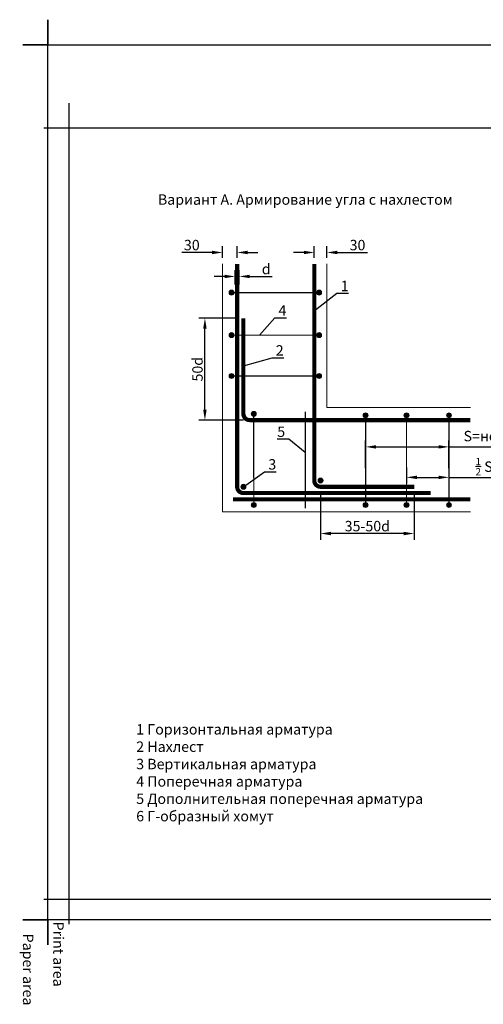
# Model space of a CAD drawing. Units: millimetres. Extents: x 27049 to 53971, y -30931 to 21984.
# Drawn here: x 41096 to 42208, y -19079 to -16716 of the extents above; entities that cross this region are included whole.
import ezdxf
from ezdxf import colors
from ezdxf.entities.mleader import LeaderData, LeaderLine
from ezdxf.math import Vec2, Vec3

# ---------------------------------------------------------------- set-up
doc = ezdxf.new("R2010")
doc.units = ezdxf.units.MM
doc.layers.get('0').update_dxf_attribs({"lineweight": 15})
for name, color, linetype, lineweight in [('_Рамка', 7, 'Continuous', 25), ('Арматура', 7, 'Continuous', 15), ('Текст', 7, 'Continuous', 9), ('тонкая Железобетон', 7, 'Continuous', 15)]:
    doc.layers.add(name, color=color, linetype=linetype, lineweight=lineweight)
doc.layers.add('Рамка НВ', color=70, linetype='Continuous', lineweight=30, plot=False)
doc.styles.add('1_10_Arial', font='txt', dxfattribs={"height": 25})
doc.styles.add('Arial25', font='txt', dxfattribs={"height": 25})
doc.styles.add('SPDS', font='txt')
doc.dimstyles.new('mma_1_10', dxfattribs={"dimtxt": 25, "dimasz": 25, "dimexe": 15, "dimexo": 15, "dimgap": 5, "dimtad": 1, "dimdec": 0, "dimrnd": 10, "dimzin": 0, "dimdsep": 46, "dimtxsty": 'SPDS', "dimblk": 'ARCHTICK', "dimcen": 0, "dimdle": 15, "dimclrt": 256, "dimadec": 0, "dimazin": 0, "dimtfac": 1, "dimtdec": 0, "dimtofl": 0, "dimtmove": 0, "dimatfit": 3, "dimldrblk": 'ARCHTICK', "dimfxl": 1, "dimtolj": 1, "dimtzin": 0, "dimarcsym": 0})

# ---------------------------------------------------------------- blocks, each defined once
blk = doc.blocks.new('*D78')
at = {"layer": 'Defpoints', "color": 0, "transparency": 16777216}
for p in [(41817.1, -17837.1), (42041.7, -17837.1), (41817.1, -17949.3)]:
    blk.add_point(p, dxfattribs=at)
at = {"layer": 'Текст', "color": 0, "lineweight": -2, "transparency": 16777216}
for p, q in [((41817.1, -17852.1), (41817.1, -17964.3)), ((42041.7, -17852.1), (42041.7, -17964.3)), ((42016.7, -17949.3), (41842.1, -17949.3))]:
    blk.add_line(p, q, dxfattribs=at)
at = {"layer": 'Текст', "color": 0, "transparency": 16777216}
for points in [[(41842.1, -17945.1), (41842.1, -17953.5), (41817.1, -17949.3)], [(42016.7, -17945.1), (42016.7, -17953.5), (42041.7, -17949.3)]]:
    blk.add_solid(points, dxfattribs=at)
at = {"layer": 'Текст', "transparency": 16777216, "insert": (41929.4, -17931.5), "char_height": 25, "attachment_point": 5, "style": 'SPDS'}
blk.add_mtext('\\A1;35-50d', dxfattribs=at)
blk = doc.blocks.new('_ARCHTICK')
at = {"color": 0, "linetype": 'ByBlock', "const_width": 0.15}
blk.add_lwpolyline([(-0.5, -0.5), (0.5, 0.5)], dxfattribs=at)
blk = doc.blocks.new('*D79')
at = {"layer": 'Defpoints', "color": 0, "transparency": 16777216}
for p in [(41539.8, -17432.8), (41632.1, -17432.8), (41647.1, -17677.1)]:
    blk.add_point(p, dxfattribs=at)
at = {"layer": 'Текст', "color": 0, "lineweight": -2, "transparency": 16777216}
for p, q in [((41617.1, -17432.8), (41524.8, -17432.8)), ((41539.8, -17652.1), (41539.8, -17457.8)), ((41632.1, -17677.1), (41524.8, -17677.1))]:
    blk.add_line(p, q, dxfattribs=at)
at = {"layer": 'Текст', "color": 0, "transparency": 16777216}
for points in [[(41535.6, -17457.8), (41543.9, -17457.8), (41539.8, -17432.8)], [(41535.6, -17652.1), (41543.9, -17652.1), (41539.8, -17677.1)]]:
    blk.add_solid(points, dxfattribs=at)
at = {"layer": 'Текст', "transparency": 16777216, "insert": (41522, -17555), "char_height": 25, "attachment_point": 5, "rotation": 90, "style": 'SPDS'}
blk.add_mtext('\\A1;50d', dxfattribs=at)
blk = doc.blocks.new('*D80')
at = {"layer": 'Defpoints', "color": 0, "transparency": 16777216}
for p in [(41622.2, -17332.5), (41612.2, -17366.9), (41622.2, -17366.9)]:
    blk.add_point(p, dxfattribs=at)
at = {"layer": 'Текст', "color": 0, "lineweight": -2, "transparency": 16777216}
for p, q in [((41587.2, -17332.5), (41562.2, -17332.5)), ((41612.2, -17351.9), (41612.2, -17317.5)), ((41622.2, -17351.9), (41622.2, -17317.5)), ((41647.2, -17332.5), (41701.2, -17332.5))]:
    blk.add_line(p, q, dxfattribs=at)
at = {"layer": 'Текст', "color": 0, "transparency": 16777216}
for points in [[(41587.2, -17328.3), (41587.2, -17336.6), (41612.2, -17332.5)], [(41647.2, -17328.3), (41647.2, -17336.6), (41622.2, -17332.5)]]:
    blk.add_solid(points, dxfattribs=at)
at = {"layer": 'Текст', "transparency": 16777216, "insert": (41686.7, -17314.7), "char_height": 25, "attachment_point": 5, "style": 'SPDS'}
blk.add_mtext('\\A1;d', dxfattribs=at)
blk = doc.blocks.new('*D81')
at = {"layer": 'Defpoints', "color": 0, "transparency": 16777216}
for p in [(42023.3, -17775.8), (42125.2, -17775.8), (42023.3, -17814.5)]:
    blk.add_point(p, dxfattribs=at)
at = {"layer": 'Текст', "color": 0, "lineweight": -2, "transparency": 16777216}
for p, q in [((42023.3, -17790.8), (42023.3, -17829.5)), ((42125.2, -17790.8), (42125.2, -17829.5)), ((42048.3, -17814.5), (42100.2, -17814.5)), ((42125.2, -17814.5), (42237.1, -17814.5))]:
    blk.add_line(p, q, dxfattribs=at)
at = {"layer": 'Текст', "color": 0, "transparency": 16777216}
for points in [[(42048.3, -17810.4), (42048.3, -17818.7), (42023.3, -17814.5)], [(42100.2, -17810.4), (42100.2, -17818.7), (42125.2, -17814.5)]]:
    blk.add_solid(points, dxfattribs=at)
at = {"layer": 'Текст', "transparency": 16777216, "insert": (42209.4, -17788.8), "char_height": 25, "attachment_point": 5, "style": 'SPDS'}
blk.add_mtext('\\A1;{\\H0.7x;\\S1/2;} S', dxfattribs=at)
blk = doc.blocks.new('*D82')
at = {"layer": 'Defpoints', "color": 0, "transparency": 16777216}
for p in [(41925.2, -17741.4), (41925.2, -17807.5), (42125.2, -17807.5)]:
    blk.add_point(p, dxfattribs=at)
at = {"layer": 'Текст', "color": 0, "lineweight": -2, "transparency": 16777216}
for p, q in [((41925.2, -17792.5), (41925.2, -17726.4)), ((41950.2, -17741.4), (42100.2, -17741.4)), ((42125.2, -17792.5), (42125.2, -17726.4)), ((42125.2, -17741.4), (42656.4, -17741.4))]:
    blk.add_line(p, q, dxfattribs=at)
at = {"layer": 'Текст', "color": 0, "transparency": 16777216}
for points in [[(41950.2, -17737.2), (41950.2, -17745.5), (41925.2, -17741.4)], [(42100.2, -17737.2), (42100.2, -17745.5), (42125.2, -17741.4)]]:
    blk.add_solid(points, dxfattribs=at)
at = {"layer": 'Текст', "transparency": 16777216, "insert": (42403.3, -17715.5), "char_height": 25, "attachment_point": 5, "style": 'SPDS'}
blk.add_mtext('\\A1;S=не более {\\H0.7x;\\S3/4;\\H1.4286x; высоты сечения}', dxfattribs=at)
blk = doc.blocks.new('_None')
blk = doc.blocks.new('*D91')
at = {"layer": 'Defpoints', "color": 0, "transparency": 16777216}
for p in [(41832.1, -17275), (41802.1, -17302.5), (41832.1, -17302.5)]:
    blk.add_point(p, dxfattribs=at)
at = {"layer": 'Текст', "color": 0, "lineweight": -2, "transparency": 16777216}
for p, q in [((41802.1, -17287.5), (41802.1, -17260)), ((41832.1, -17287.5), (41832.1, -17260)), ((41777.1, -17275), (41752.1, -17275)), ((41857.1, -17275), (41929.4, -17275))]:
    blk.add_line(p, q, dxfattribs=at)
at = {"layer": 'Текст', "color": 0, "transparency": 16777216}
for points in [[(41777.1, -17270.8), (41777.1, -17279.1), (41802.1, -17275)], [(41857.1, -17270.8), (41857.1, -17279.1), (41832.1, -17275)]]:
    blk.add_solid(points, dxfattribs=at)
at = {"layer": 'Текст', "transparency": 16777216, "insert": (41905.8, -17257.2), "char_height": 25, "attachment_point": 5, "style": 'SPDS'}
blk.add_mtext('\\A1;30', dxfattribs=at)
blk = doc.blocks.new('*D92')
at = {"layer": 'Defpoints', "color": 0, "transparency": 16777216}
for p in [(41617.1, -17275), (41582.1, -17302.5), (41617.1, -17302.5)]:
    blk.add_point(p, dxfattribs=at)
at = {"layer": 'Текст', "color": 0, "lineweight": -2, "transparency": 16777216}
for p, q in [((41582.1, -17287.5), (41582.1, -17260)), ((41617.1, -17287.5), (41617.1, -17260)), ((41557.1, -17275), (41484.7, -17275)), ((41642.1, -17275), (41667.1, -17275))]:
    blk.add_line(p, q, dxfattribs=at)
at = {"layer": 'Текст', "color": 0, "transparency": 16777216}
for points in [[(41557.1, -17270.8), (41557.1, -17279.1), (41582.1, -17275)], [(41642.1, -17270.8), (41642.1, -17279.1), (41617.1, -17275)]]:
    blk.add_solid(points, dxfattribs=at)
at = {"layer": 'Текст', "transparency": 16777216, "insert": (41508.3, -17257.2), "char_height": 25, "attachment_point": 5, "style": 'SPDS'}
blk.add_mtext('\\A1;30', dxfattribs=at)

msp = doc.modelspace()

# ---------------------------------------------------------------- hatches: boundary and pattern name
at = {"layer": 'Арматура', "ltscale": 15, "transparency": 33554687}
for points in [[(41603.6, -17365.3, 1), (41603.6, -17377.3, 1)], [(41813.6, -17365.3, 1), (41813.6, -17377.3, 1)], [(41603.6, -17467.3, 1), (41603.6, -17479.3, 1)], [(41813.6, -17467.3, 1), (41813.6, -17479.3, 1)], [(41603.6, -17565.3, 1), (41603.6, -17577.3, 1)], [(41813.6, -17565.3, 1), (41813.6, -17577.3, 1)], [(41656.8, -17656.1, 1), (41656.8, -17668.1, 1)], [(41931.2, -17665.7, -1), (41919.2, -17665.7, -1)], [(42029.3, -17665.7, -1), (42017.3, -17665.7, -1)], [(42131.2, -17665.7, -1), (42119.2, -17665.7, -1)], [(41632.1, -17831.1, 1), (41632.1, -17843.1, 1)], [(41817.1, -17816.1, 1), (41817.1, -17828.1, 1)], [(41663.1, -17880.8, -1), (41651.1, -17880.8, -1)], [(41931.2, -17880.8, -1), (41919.2, -17880.8, -1)], [(42029.3, -17880.8, -1), (42017.3, -17880.8, -1)], [(42131.2, -17880.8, -1), (42119.2, -17880.8, -1)]]:
    msp.add_hatch(color=256, dxfattribs=at).paths.add_polyline_path(points)

# ---------------------------------------------------------------- linework, layer by layer
at = {"layer": '_Рамка', "transparency": 33554687}
msp.add_lwpolyline([(44083.3, -16976.4), (41213.3, -16976.4), (41213.3, -18826.4), (44083.3, -18826.4), (44083.3, -16976.4)], dxfattribs=at)
at = {"layer": 'Арматура', "color": 3, "transparency": 33554687, "const_width": 10}
for points in [[(42081.3, -17852.1), (41632.1, -17852.1, -0.414214), (41617.1, -17837.1), (41617.1, -17302.5)], [(41802.1, -17302.5), (41802.1, -17822.1, 0.414214), (41817.1, -17837.1), (42041.7, -17837.1)]]:
    msp.add_lwpolyline(points, format="xyb", dxfattribs=at)
at = {"layer": 'Арматура', "color": 251, "transparency": 33554687, "const_width": 3}
for points in [[(41597.6, -17371.3), (41819.6, -17371.3)], [(41597.6, -17473.3), (41819.6, -17473.3)], [(41597.6, -17571.3), (41819.6, -17571.3)], [(41657.1, -17880.8), (41656.8, -17662.1)], [(41780.4, -17888.6), (41780.4, -17656.6)], [(41925.2, -17886.8), (41925.2, -17659.7)], [(42023.3, -17886.8), (42023.3, -17659.7)], [(42125.2, -17886.8), (42125.2, -17659.7)]]:
    msp.add_lwpolyline(points, dxfattribs=at)
at = {"layer": 'Арматура', "color": 5, "transparency": 33554687, "const_width": 10}
msp.add_lwpolyline([(42176.7, -17677.1), (41647.1, -17677.1, -0.414214), (41632.1, -17662.1), (41632.1, -17432.8)], format="xyb", dxfattribs=at)
msp.add_lwpolyline([(41607.5, -17867.1), (42176.7, -17867.1)], dxfattribs=at)
at = {"layer": 'Арматура', "ltscale": 15, "transparency": 33554687}
for centre in [(41603.6, -17371.3), (41813.6, -17371.3), (41603.6, -17473.3), (41813.6, -17473.3), (41603.6, -17571.3), (41813.6, -17571.3), (41656.8, -17662.1), (41925.2, -17665.7), (42023.3, -17665.7), (42125.2, -17665.7), (41632.1, -17837.1), (41817.1, -17822.1), (41657.1, -17880.8), (41925.2, -17880.8), (42023.3, -17880.8), (42125.2, -17880.8)]:
    msp.add_circle(centre, 6, dxfattribs=at)
at = {"layer": 'Рамка НВ', "transparency": 33554687}
for points in [[(44133.3, -16716.4), (44133.3, -16776.4), (44193.3, -16776.4), (44133.3, -16776.4), (44133.3, -18876.4), (44193.3, -18876.4), (44133.3, -18876.4), (44133.3, -18936.4), (44133.3, -18876.4), (41103.3, -18876.4), (41163.3, -18876.4), (41163.3, -18936.4), (41163.3, -16716.4), (41163.3, -16776.4), (41103.3, -16776.4), (44133.3, -16776.4)], [(41213.3, -16916.4), (41213.3, -16976.4), (41153.3, -16976.4)], [(41153.3, -18826.4), (41213.3, -18826.4), (41213.3, -18886.4)]]:
    msp.add_lwpolyline(points, dxfattribs=at)
at = {"layer": 'тонкая Железобетон', "transparency": 33554687}
for points in [[(41582.1, -17302.5), (41582.1, -17897.1), (42176.7, -17897.1)], [(41832.1, -17302.5), (41832.1, -17647.1), (42176.7, -17647.1)]]:
    msp.add_lwpolyline(points, dxfattribs=at)

# ---------------------------------------------------------------- texts
at = {"layer": 'Рамка НВ', "transparency": 33554687, "style": '1_10_Arial'}
for s, p in [('Print area', (41176, -18880.4)), ('Paper area', (41103.3, -18909.3))]:
    msp.add_text(s, height=25, rotation=270, dxfattribs=at).set_placement(p)
at = {"layer": 'Текст', "ltscale": 100, "transparency": 33554687, "char_height": 25, "style": 'Arial25'}
for s, insert, width, attachment_point in [('Вариант А. Армирование угла с нахлестом', (41427, -17151.2), 876.847, 4), ('1 Горизонтальная арматура\\P2 Нахлест\\P3 Вертикальная арматура\\P4 Поперечная арматура\\P5 Дополнительная поперечная арматура\\P6 Г-образный хомут', (41375, -18406.5), 769.837, 1)]:
    msp.add_mtext(s, dxfattribs=dict(at, insert=insert, width=width, attachment_point=attachment_point))

# ---------------------------------------------------------------- dimensions: what is measured, and where the dimension line sits
at = {"layer": 'Текст', "transparency": 33554687}
for base, p1, p2, text, picture, middle in [((41617.1, -17275), (41582.1, -17302.5), (41617.1, -17302.5), '30', '*D92', (41508.3, -17275)), ((41622.2, -17332.5), (41612.2, -17366.9), (41622.2, -17366.9), 'd', '*D80', (41686.7, -17332.5)), ((41925.2, -17741.4), (42125.2, -17807.5), (41925.2, -17807.5), 'S=не более {\\H0.7x;\\S3/4;\\H1.4286x; высоты сечения}', '*D82', (42403.3, -17741.4)), ((42023.3, -17814.5), (42125.2, -17775.8), (42023.3, -17775.8), '{\\H0.7x;\\S1/2;} S', '*D81', (42209.4, -17814.5)), ((41817.1, -17949.3), (42041.7, -17837.1), (41817.1, -17837.1), '35-50d', '*D78', (41929.4, -17949.3))]:
    dim = msp.add_linear_dim(base=base, p1=p1, p2=p2, angle=180, text=text, dimstyle='mma_1_10', override={"dimsah": 1}, dxfattribs=at)
    dim.commit()
    dim.dimension.update_dxf_attribs({"geometry": picture, "text_midpoint": middle, "dimtype": 160})
dim = msp.add_linear_dim(base=(41832.1, -17275), p1=(41802.1, -17302.5), p2=(41832.1, -17302.5), angle=180, dimstyle='mma_1_10', override={"dimsah": 1}, dxfattribs=at)
dim.commit()
dim.dimension.update_dxf_attribs({"geometry": '*D91', "text_midpoint": (41905.8, -17275), "dimtype": 160})
dim = msp.add_linear_dim(base=(41539.8, -17432.8), p1=(41647.1, -17677.1), p2=(41632.1, -17432.8), angle=90, text='50d', dimstyle='mma_1_10', override={"dimsah": 1}, dxfattribs=at)
dim.commit()
dim.dimension.update_dxf_attribs({"geometry": '*D79', "text_midpoint": (41522, -17555)})

# ---------------------------------------------------------------- leaders
ml = msp.add_multileader_mtext('Standard', dxfattribs=at)
ml.set_content('1', color=256, style='SPDS')
ml.set_leader_properties()
ml.set_arrow_properties(name='NONE')
ml.build(insert=Vec2(0, 0))
ml.multileader.update_dxf_attribs({"text_left_attachment_type": 6})
ctx = ml.context
ctx.base_point, ctx.char_height, ctx.landing_gap_size, ctx.plane_origin = Vec3(41864.4, -17372.9), 25, 1, Vec3(41813.6, -17362.6)
ctx.left_attachment = 6
notes = []
notes.append((ctx, [(0, (1, 1, 0), (41856.4, -17372.9), (1, 0), 8, [(0, [(41802.1, -17414.7)], 0, [])])]))
ctx.mtext.insert, ctx.mtext.line_spacing_style = Vec3(41865.4, -17342.9), 2
ml = msp.add_multileader_mtext('Standard', dxfattribs=at)
ml.set_content('4', color=256, style='SPDS')
ml.set_leader_properties()
ml.set_arrow_properties(name='NONE')
ml.build(insert=Vec2(0, 0))
ml.multileader.update_dxf_attribs({"text_left_attachment_type": 6})
ctx = ml.context
ctx.base_point, ctx.char_height, ctx.landing_gap_size, ctx.plane_origin = Vec3(41715.2, -17431.4), 25, 1, Vec3(41671, -17473.3)
ctx.left_attachment = 6
notes.append((ctx, [(0, (1, 1, 0), (41707.2, -17431.4), (1, 0), 8, [(0, [(41671, -17473.3)], 0, [])])]))
ctx.mtext.insert, ctx.mtext.line_spacing_style = Vec3(41716.2, -17401.4), 2
ml = msp.add_multileader_mtext('Standard', dxfattribs=at)
ml.set_content('2', color=256, style='SPDS')
ml.set_leader_properties()
ml.set_arrow_properties(name='NONE')
ml.build(insert=Vec2(0, 0))
ml.multileader.update_dxf_attribs({"text_left_attachment_type": 6})
ctx = ml.context
ctx.base_point, ctx.char_height, ctx.landing_gap_size, ctx.plane_origin = Vec3(41708.7, -17527.4), 25, 1, Vec3(41632.4, -17547)
ctx.left_attachment = 6
notes.append((ctx, [(0, (1, 1, 0), (41700.7, -17527.4), (1, 0), 8, [(0, [(41632.4, -17547)], 0, [])])]))
ctx.mtext.insert, ctx.mtext.line_spacing_style = Vec3(41709.7, -17497.4), 2
ml = msp.add_multileader_mtext('Standard', dxfattribs=at)
ml.set_content('5', color=256, style='SPDS')
ml.set_leader_properties()
ml.set_arrow_properties(name='NONE')
ml.build(insert=Vec2(0, 0))
ml.multileader.update_dxf_attribs({"text_left_attachment_type": 6, "text_right_attachment_type": 6})
ctx = ml.context
ctx.base_point, ctx.char_height, ctx.landing_gap_size, ctx.plane_origin = Vec3(41713.6, -17722.5), 25, 1, Vec3(41780.4, -17754.6)
ctx.left_attachment, ctx.right_attachment, ctx.text_align_type = 6, 6, 2
notes.append((ctx, [(0, (1, 1, 0), (41741.2, -17722.5), (-1, 0), 8, [(0, [(41780.4, -17754.6)], 0, [])])]))
ctx.mtext.insert, ctx.mtext.alignment, ctx.mtext.line_spacing_style = Vec3(41732.2, -17692.5), 3, 2
ml = msp.add_multileader_mtext('Standard', dxfattribs=at)
ml.set_content('3', color=256, style='SPDS')
ml.set_leader_properties()
ml.set_arrow_properties(name='NONE')
ml.build(insert=Vec2(0, 0))
ml.multileader.update_dxf_attribs({"text_left_attachment_type": 6})
ctx = ml.context
ctx.base_point, ctx.char_height, ctx.landing_gap_size, ctx.plane_origin = Vec3(41690.8, -17800.9), 25, 1, Vec3(41632.1, -17837.1)
ctx.left_attachment = 6
notes.append((ctx, [(0, (1, 1, 0), (41682.8, -17800.9), (1, 0), 8, [(0, [(41632.1, -17837.1)], 0, [])])]))
ctx.mtext.insert, ctx.mtext.line_spacing_style = Vec3(41691.8, -17770.9), 2
for ctx, leaders in notes:
    for number, flags, end, landing, length, lines in leaders:
        leader = LeaderData()
        leader.index, (leader.has_last_leader_line, leader.has_dogleg_vector, leader.attachment_direction) = number, flags
        leader.last_leader_point, leader.dogleg_vector, leader.dogleg_length = Vec3(end), Vec3(landing), length
        for number, points, colour, breaks in lines:
            line = LeaderLine()
            line.index, line.vertices, line.color, line.breaks = number, Vec3.list(points), colors.encode_raw_color(colour), breaks
            leader.lines.append(line)
        ctx.leaders.append(leader)

doc.saveas('drawing.dxf')
